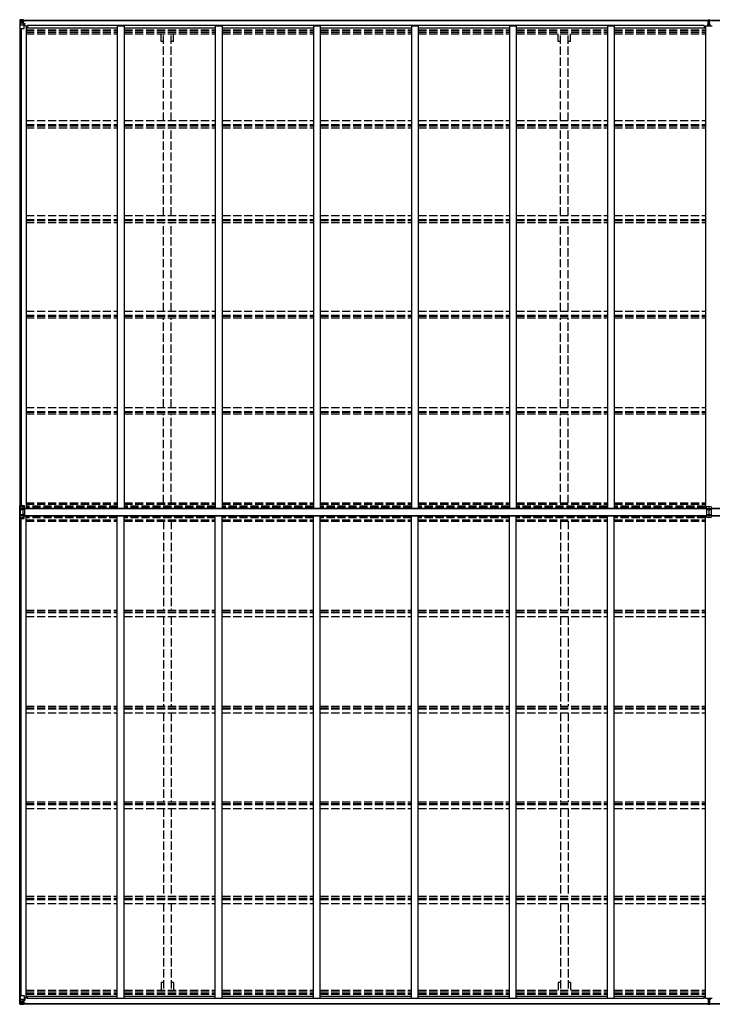
# Model space of a CAD drawing. Units: millimetres. Extents: x 0 to 42050, y 0 to 29700.
# Drawn here: x 16197 to 21256, y 15445 to 22630 of the extents above; entities that cross this region are included whole.
import ezdxf

# ---------------------------------------------------------------- set-up
doc = ezdxf.new("R2010")
doc.units = ezdxf.units.MM
doc.linetypes.add('YHIDDEN_1', pattern=[4, 3, -1])
doc.layers.add('YKK_13', color=4, linetype='Continuous', lineweight=30)
doc.layers.add('YKK_A1', color=4, linetype='Continuous', lineweight=30)

msp = doc.modelspace()

# ---------------------------------------------------------------- linework, layer by layer
at = {"layer": 'YKK_13', "linetype": 'Continuous'}
for p, q in [((16196.9, 22627.3), (16196.9, 22627.2)), ((16196.9, 22627.2), (16196.9, 22566.6)), ((16196.9, 22566.6), (16199.8, 22566.6)), ((16197.9, 22628.3), (16206.9, 22628.8)), ((16197.9, 22628.3), (16197.9, 22628.3)), ((16197.9, 22628.2), (16197.9, 22628.3)), ((16206.8, 22628.7), (16198.9, 22628.2)), ((16199.8, 22627.2), (16199.8, 22627.2)), ((16199.8, 22566.6), (16199.8, 22627.2)), ((16199.8, 22566.6), (16229.9, 22566.6)), ((16200.3, 22593.5), (16204.5, 22605.5)), ((16200.3, 22593.5), (16206.9, 22593.2)), ((16203.8, 22623.8), (16201, 22627.5)), ((16204.6, 22620.3), (16206.9, 22620.3)), ((16204.6, 22606.8), (16204.6, 22620.3)), ((16206.9, 22606.8), (16204.6, 22606.8)), ((16206.9, 22628.8), (16218.9, 22629.6)), ((16218.9, 22629.5), (16206.9, 22628.7)), ((16206.9, 22620.3), (16218.9, 22620.3)), ((16206.9, 22606.8), (16218.9, 22606.8)), ((16206.9, 22606.8), (16206.9, 22606.8)), ((16206.9, 22593.2), (16230.9, 22593.2)), ((16209.5, 22614.1), (16209.5, 22615.1)), ((16209.5, 22615.1), (16210.5, 22615.1)), ((16210.5, 22614.1), (16209.5, 22614.1)), ((16211.5, 22616), (16211.5, 22617)), ((16211.5, 22617), (16212.4, 22617)), ((16211.5, 22612.2), (16211.5, 22613.1)), ((16212.4, 22612.2), (16211.5, 22612.2)), ((16212.4, 22617), (16212.4, 22616)), ((16212.4, 22613.1), (16212.4, 22612.2)), ((16213.4, 22615.1), (16214.3, 22615.1)), ((16214.3, 22614.1), (16213.4, 22614.1)), ((16214.3, 22615.1), (16214.3, 22614.1)), ((16217.9, 22620.3), (16218.9, 22620.3)), ((16225.4, 22630), (16218.9, 22629.6)), ((16218.9, 22603.5), (16218.9, 22629.6)), ((16218.9, 22628.7), (16225.4, 22629.1)), ((16220.4, 22623.9), (16218.9, 22623.9)), ((16220.4, 22620.3), (16218.9, 22620.3)), ((16220.4, 22606.8), (16218.9, 22606.8)), ((16219.8, 22603.2), (16230.1, 22601.6)), ((16219.8, 22602.6), (16219.8, 22603.2)), ((16230.1, 22600.9), (16219.8, 22602.6)), ((16225.4, 22628.6), (16220.4, 22628.6)), ((16220.4, 22628.6), (16220.4, 22603.1)), ((16225.4, 22628.2), (16220.4, 22628.1)), ((16220.9, 22623.5), (16220.4, 22623.5)), ((16224.4, 22618.6), (16220.4, 22618.6)), ((16224.4, 22610.4), (16220.4, 22610.4)), ((16220.5, 22622.2), (16224.4, 22622.2)), ((16228.9, 22624.5), (16220.9, 22624.5)), ((16220.9, 22624.5), (16220.9, 22622.6)), ((16228.9, 22624.5), (16220.9, 22624.5)), ((16220.9, 22623.5), (16228.9, 22623.5)), ((16230.9, 22622.7), (16220.9, 22622.6)), ((16220.9, 22622.4), (16220.9, 22622.6)), ((16220.9, 22622.6), (16220.9, 22622.6)), ((16235.9, 22622.5), (16220.9, 22622.4)), ((16220.9, 22622.4), (16220.9, 22622.4)), ((16224.4, 22602.5), (16224.4, 22622.4)), ((16225.4, 22629.1), (16225.4, 22630)), ((16225.4, 22628.6), (16225.4, 22629.1)), ((16225.4, 22628.6), (16225.4, 22628.2)), ((16225.4, 22628.2), (16225.4, 22627.3)), ((16228.9, 22623.5), (16228.9, 22624.9)), ((16230.1, 22601.6), (16230.1, 22600.9)), ((16230.4, 22627.8), (16230.4, 22627.3)), ((16230.7, 22627.8), (16230.4, 22627.8)), ((16230.4, 22601.5), (16234.4, 22601.5)), ((16230.7, 22627.8), (16232.4, 22627.3)), ((16230.9, 22624.3), (16235.9, 22624.3)), ((16230.9, 22622.7), (16230.9, 22624.3)), ((16230.9, 22622.7), (16230.9, 22622.7)), ((16230.9, 22622.7), (16236.9, 22622.7)), ((16230.9, 22567.6), (16230.9, 22600.7)), ((16234.4, 22599.7), (16230.9, 22599.7)), ((16235.4, 22589.6), (16230.9, 22589.6)), ((16234.4, 22601.5), (16234.4, 22599.7)), ((16235.4, 22601.4), (16234.4, 22601.5)), ((16234.4, 22599.7), (16235.4, 22599.7)), ((16235.4, 22585), (16235.4, 22601.4)), ((16235.9, 22624.9), (16235.9, 22624.3)), ((16235.9, 22624.3), (16236.9, 22624.3)), ((16236.9, 22624.3), (16236.9, 22624.9)), ((16236.9, 22624.3), (16236.9, 22622.7)), ((16236.9, 22622.6), (16236.9, 22622.7)), ((16196.9, 15447.6), (16196.9, 15508.3)), ((16196.9, 15508.3), (16199.8, 15508.3)), ((16199.8, 15508.3), (16229.9, 15508.3)), ((16199.8, 15508.3), (16199.8, 15447.7)), ((16200.3, 15481.4), (16206.9, 15481.6)), ((16200.3, 15481.4), (16204.5, 15469.3)), ((16203.8, 15451.1), (16201, 15447.4)), ((16206.9, 15468.1), (16204.6, 15468)), ((16204.6, 15468), (16204.6, 15454.6)), ((16204.6, 15454.6), (16206.9, 15454.5)), ((16206.9, 15481.6), (16230.9, 15481.6)), ((16206.9, 15468.1), (16218.9, 15468.1)), ((16206.9, 15468.1), (16206.9, 15468.1)), ((16206.9, 15454.5), (16218.9, 15454.5)), ((16210.5, 15460.7), (16209.5, 15460.7)), ((16209.5, 15460.7), (16209.5, 15459.8)), ((16209.5, 15459.8), (16210.5, 15459.8)), ((16212.4, 15462.7), (16211.5, 15462.7)), ((16211.5, 15462.7), (16211.5, 15461.7)), ((16211.5, 15458.8), (16211.5, 15457.9)), ((16211.5, 15457.9), (16212.4, 15457.9)), ((16212.4, 15461.7), (16212.4, 15462.7)), ((16212.4, 15457.9), (16212.4, 15458.8)), ((16214.3, 15460.7), (16213.4, 15460.7)), ((16213.4, 15459.8), (16214.3, 15459.8)), ((16214.3, 15459.8), (16214.3, 15460.7)), ((16217.9, 15454.5), (16218.9, 15454.5)), ((16218.9, 15471.4), (16218.9, 15445.3)), ((16220.4, 15468.1), (16218.9, 15468.1)), ((16220.4, 15454.5), (16218.9, 15454.5)), ((16220.4, 15451), (16218.9, 15451)), ((16230.1, 15473.9), (16219.8, 15472.3)), ((16219.8, 15471.6), (16230.1, 15473.3)), ((16219.8, 15472.3), (16219.8, 15471.6)), ((16220.4, 15446.3), (16220.4, 15471.7)), ((16224.4, 15464.5), (16220.4, 15464.5)), ((16224.4, 15456.3), (16220.4, 15456.3)), ((16220.9, 15451.3), (16220.4, 15451.3)), ((16220.5, 15452.6), (16224.4, 15452.6)), ((16220.9, 15452.4), (16220.9, 15452.3)), ((16235.9, 15452.3), (16220.9, 15452.4)), ((16220.9, 15452.4), (16220.9, 15452.4)), ((16220.9, 15452.3), (16220.9, 15452.3)), ((16230.9, 15452.2), (16220.9, 15452.3)), ((16220.9, 15450.3), (16220.9, 15452.3)), ((16220.9, 15451.3), (16228.9, 15451.3)), ((16228.9, 15450.3), (16220.9, 15450.3)), ((16228.9, 15450.3), (16220.9, 15450.3)), ((16224.4, 15472.4), (16224.4, 15452.4)), ((16228.9, 15451.3), (16228.9, 15449.9)), ((16230.1, 15473.3), (16230.1, 15473.9)), ((16230.4, 15473.4), (16234.4, 15473.4)), ((16230.9, 15507.3), (16230.9, 15474.2)), ((16235.4, 15485.3), (16230.9, 15485.3)), ((16234.4, 15475.1), (16230.9, 15475.1)), ((16230.9, 15452.2), (16230.9, 15452.2)), ((16230.9, 15452.2), (16236.9, 15452.1)), ((16230.9, 15452.2), (16230.9, 15450.6)), ((16230.9, 15450.6), (16235.9, 15450.6)), ((16234.4, 15473.4), (16234.4, 15475.1)), ((16234.4, 15475.1), (16235.4, 15475.1)), ((16235.4, 15473.4), (16234.4, 15473.4)), ((16235.4, 15489.8), (16235.4, 15473.4)), ((16235.9, 15449.9), (16235.9, 15450.6)), ((16235.9, 15450.6), (16236.9, 15450.6)), ((16236.9, 15452.3), (16236.9, 15452.1)), ((16236.9, 15450.6), (16236.9, 15452.1)), ((16236.9, 15450.6), (16236.9, 15449.9)), ((16196.9, 15447.6), (16196.9, 15447.6)), ((16197.9, 15446.6), (16206.9, 15446)), ((16197.9, 15446.6), (16197.9, 15446.6)), ((16197.9, 15446.6), (16197.9, 15446.6)), ((16206.8, 15446.2), (16198.9, 15446.6)), ((16199.8, 15447.6), (16199.8, 15447.7)), ((16218.9, 15445.4), (16206.9, 15446.2)), ((16206.9, 15446), (16218.9, 15445.3)), ((16218.9, 15446.2), (16225.4, 15445.8)), ((16225.4, 15444.9), (16218.9, 15445.3)), ((16225.4, 15446.7), (16220.4, 15446.8)), ((16225.4, 15446.3), (16220.4, 15446.3)), ((16225.4, 15446.7), (16225.4, 15447.5)), ((16225.4, 15446.3), (16225.4, 15446.7)), ((16225.4, 15446.3), (16225.4, 15445.8)), ((16225.4, 15445.8), (16225.4, 15444.9)), ((16230.4, 15447.1), (16230.4, 15447.5)), ((16230.7, 15447.1), (16230.4, 15447.1)), ((16230.7, 15447.1), (16232.4, 15447.5))]:
    msp.add_line(p, q, dxfattribs=at)
at = {"layer": 'YKK_13'}
for p, q in [((21222.4, 22598.8), (21229.4, 22598.9)), ((21222.4, 22598.3), (21222.4, 22598.8)), ((21229.4, 22598.4), (21222.4, 22598.3)), ((21222.4, 22597.5), (21222.4, 22598.3)), ((21222.4, 22597.5), (21229.4, 22597.4)), ((21222.4, 22597), (21222.4, 22597.5)), ((21229.4, 22596.9), (21222.4, 22597)), ((21222.4, 22586.1), (21222.4, 22597)), ((21224.4, 22629.9), (21229.3, 22630.2)), ((21224.4, 22626.9), (21224.4, 22629.9)), ((21229.4, 22627.2), (21224.4, 22626.9)), ((21224.4, 22625.4), (21224.4, 22626.9)), ((21225.4, 22624.4), (21229.4, 22624.4)), ((21225.4, 22622.6), (21225.4, 22624.4)), ((21225.4, 22622.6), (21229.4, 22622.5)), ((21225.4, 22619), (21225.4, 22622.6)), ((21225.4, 22619), (21229.4, 22618.9)), ((21225.4, 22610.7), (21225.4, 22619)), ((21225.4, 22610.7), (21229.4, 22610.7)), ((21225.4, 22598.9), (21225.4, 22610.7)), ((21229.3, 22630.2), (21230.9, 22630.3)), ((21230.9, 22627.3), (21229.4, 22627.2)), ((21229.4, 22624.4), (21229.4, 22627.2)), ((21229.4, 22624.4), (21229.4, 22613.7)), ((21229.4, 22613.7), (21232.4, 22613.7)), ((21229.4, 22606.6), (21229.4, 22613.7)), ((21229.4, 22606.6), (21232.4, 22606.6)), ((21229.4, 22597), (21229.4, 22606.6)), ((21229.4, 22597), (21232.4, 22597)), ((21229.4, 22589.9), (21229.4, 22597)), ((21229.4, 22589.9), (21232.4, 22589.9)), ((21229.4, 22589.9), (21229.4, 22586.1)), ((21230.9, 22630.3), (21237.4, 22629.9)), ((21230.9, 22630.3), (21230.9, 22627.3)), ((21237.4, 22626.9), (21230.9, 22627.3)), ((21232.4, 22624.4), (21236.4, 22624.4)), ((21232.4, 22624.4), (21232.4, 22613.7)), ((21232.4, 22622.5), (21236.4, 22622.5)), ((21232.4, 22618.9), (21236.4, 22618.9)), ((21232.4, 22606.6), (21232.4, 22613.7)), ((21232.4, 22610.7), (21236.4, 22610.7)), ((21232.4, 22597), (21232.4, 22606.6)), ((21232.4, 22598.9), (21239.4, 22598.8)), ((21239.4, 22598.3), (21232.4, 22598.4)), ((21232.4, 22597.4), (21239.4, 22597.5)), ((21232.4, 22589.9), (21232.4, 22597)), ((21239.4, 22597), (21232.4, 22596.9)), ((21232.4, 22589.9), (21232.4, 22586.1)), ((21236.4, 22622.5), (21236.4, 22624.4)), ((21236.4, 22618.9), (21236.4, 22622.5)), ((21236.4, 22610.7), (21236.4, 22618.9)), ((21236.4, 22598.9), (21236.4, 22610.7)), ((21237.4, 22629.9), (21237.4, 22626.9)), ((21237.4, 22625.4), (21237.4, 22626.9)), ((21239.4, 22598.8), (21239.4, 22598.3)), ((21239.4, 22597.5), (21239.4, 22598.3)), ((21239.4, 22597.5), (21239.4, 22597)), ((21239.4, 22586.1), (21239.4, 22597)), ((16196.9, 18990.7), (16196.9, 19084.1)), ((16202.4, 19064.1), (16197.5, 19077.7)), ((16197.5, 18997.1), (16197.5, 19077.7)), ((16198.7, 19076.8), (16203.1, 19064.5)), ((16207.8, 19084.4), (16199.8, 19084.4)), ((16199.8, 19076.5), (16199.8, 19084.4)), ((16207.8, 19076.8), (16199.8, 19076.5)), ((16202.5, 19011.6), (16202.5, 19063.3)), ((16203.1, 19064.5), (16218.9, 19065)), ((16203.1, 19064.5), (16203.3, 19063.7)), ((16203.3, 19063.7), (16203.3, 19063.3)), ((16203.3, 19063.3), (16218.9, 19063.4)), ((16203.3, 19063.3), (16203.3, 19055)), ((16203.3, 19055), (16218.9, 19055.1)), ((16207.8, 19084.4), (16230.9, 19084.5)), ((16207.8, 19076.8), (16207.8, 19084.4)), ((16207.8, 19076.8), (16230.9, 19077.2)), ((16230.9, 19071.4), (16218.9, 19069.2)), ((16234.4, 19068.7), (16218.9, 19069.2)), ((16218.9, 19069.2), (16218.9, 19005.7)), ((16234.4, 19064.5), (16218.9, 19065)), ((16234.4, 19063.3), (16218.9, 19063.4)), ((16234.4, 19055), (16218.9, 19055.1)), ((16225.7, 19069), (16230.9, 19069.8)), ((16230.9, 19084.5), (16230.9, 19069.8)), ((16234.4, 19006.1), (16234.4, 19068.7)), ((21230.9, 19078.5), (21214.4, 19076.1)), ((21230.9, 19078.2), (21214.4, 19075.8)), ((21214.4, 19076.1), (21214.4, 18998.8)), ((21214.4, 19064), (21230.9, 19064.5)), ((21214.4, 19063.2), (21230.9, 19063.3)), ((21214.4, 19054.9), (21230.9, 19055)), ((21247.4, 19076.1), (21230.9, 19078.5)), ((21230.9, 19078.5), (21230.9, 19078.2)), ((21230.9, 19078.2), (21230.9, 19064.5)), ((21247.4, 19075.8), (21230.9, 19078.2)), ((21230.9, 19064.5), (21230.9, 19063.3)), ((21230.9, 19064.5), (21247.4, 19064)), ((21230.9, 19063.3), (21230.9, 19055)), ((21230.9, 19063.3), (21247.4, 19063.2)), ((21230.9, 19055), (21230.9, 19019.8)), ((21230.9, 19055), (21247.4, 19054.9)), ((21247.4, 19076.1), (21247.4, 18998.8)), ((16197.5, 18997.1), (16202.4, 19010.7)), ((16207.8, 18998.1), (16199.8, 18998.4)), ((16199.8, 18990.5), (16199.8, 18998.4)), ((16207.8, 18990.4), (16199.8, 18990.5)), ((16203.3, 19019.8), (16218.9, 19019.7)), ((16203.3, 19011.5), (16218.9, 19011.5)), ((16207.8, 18998.1), (16230.9, 18997.6)), ((16207.8, 18998.1), (16207.8, 18990.4)), ((16207.8, 18990.4), (16230.9, 18990.3)), ((16234.4, 19019.8), (16218.9, 19019.7)), ((16234.4, 19011.5), (16218.9, 19011.5)), ((16234.4, 19006.1), (16218.9, 19005.7)), ((16218.9, 19005.7), (16230.9, 19003.5)), ((16225.7, 19005.9), (16230.9, 19005.1)), ((16230.9, 18990.3), (16230.9, 19005.1)), ((21214.4, 19019.9), (21230.9, 19019.8)), ((21214.4, 19011.6), (21230.9, 19011.5)), ((21214.4, 19010.8), (21230.9, 19010.3)), ((21214.4, 18999), (21230.9, 18996.6)), ((21214.4, 18998.8), (21230.9, 18996.4)), ((21230.9, 19019.8), (21247.4, 19019.9)), ((21230.9, 19019.8), (21230.9, 19011.5)), ((21230.9, 19011.5), (21247.4, 19011.6)), ((21230.9, 19011.5), (21230.9, 19010.3)), ((21230.9, 19010.3), (21247.4, 19010.8)), ((21230.9, 19010.3), (21230.9, 18996.6)), ((21230.9, 18996.6), (21247.4, 18999)), ((21230.9, 18996.4), (21247.4, 18998.8)), ((21230.9, 18996.4), (21230.9, 18996.6)), ((21222.4, 15488.8), (21222.4, 15477.9)), ((21229.4, 15477.9), (21222.4, 15477.9)), ((21222.4, 15477.9), (21222.4, 15477.4)), ((21222.4, 15477.4), (21229.4, 15477.4)), ((21222.4, 15477.4), (21222.4, 15476.5)), ((21229.4, 15476.4), (21222.4, 15476.5)), ((21222.4, 15476.5), (21222.4, 15476)), ((21222.4, 15476), (21229.4, 15475.9)), ((21224.4, 15449.4), (21224.4, 15447.9)), ((21225.4, 15476), (21225.4, 15464.1)), ((21225.4, 15464.1), (21229.4, 15464.1)), ((21225.4, 15464.1), (21225.4, 15455.9)), ((21225.4, 15455.9), (21225.4, 15452.3)), ((21225.4, 15455.9), (21229.4, 15455.9)), ((21225.4, 15452.3), (21229.4, 15452.3)), ((21225.4, 15452.3), (21225.4, 15450.4)), ((21225.4, 15450.4), (21229.4, 15450.4)), ((21229.4, 15484.9), (21229.4, 15488.8)), ((21229.4, 15484.9), (21232.4, 15484.9)), ((21229.4, 15484.9), (21229.4, 15477.9)), ((21229.4, 15477.9), (21232.4, 15477.9)), ((21229.4, 15477.9), (21229.4, 15468.2)), ((21229.4, 15468.2), (21232.4, 15468.2)), ((21229.4, 15468.2), (21229.4, 15461.2)), ((21229.4, 15461.2), (21232.4, 15461.2)), ((21229.4, 15450.4), (21229.4, 15461.2)), ((21229.4, 15450.4), (21229.4, 15447.6)), ((21232.4, 15484.9), (21232.4, 15488.8)), ((21232.4, 15484.9), (21232.4, 15477.9)), ((21232.4, 15477.9), (21232.4, 15468.2)), ((21239.4, 15477.9), (21232.4, 15477.9)), ((21232.4, 15477.4), (21239.4, 15477.4)), ((21239.4, 15476.5), (21232.4, 15476.4)), ((21232.4, 15475.9), (21239.4, 15476)), ((21232.4, 15468.2), (21232.4, 15461.2)), ((21232.4, 15464.1), (21236.4, 15464.1)), ((21232.4, 15450.4), (21232.4, 15461.2)), ((21232.4, 15455.9), (21236.4, 15455.9)), ((21232.4, 15452.3), (21236.4, 15452.3)), ((21232.4, 15450.4), (21236.4, 15450.4)), ((21236.4, 15476), (21236.4, 15464.1)), ((21236.4, 15464.1), (21236.4, 15455.9)), ((21236.4, 15455.9), (21236.4, 15452.3)), ((21236.4, 15452.3), (21236.4, 15450.4)), ((21237.4, 15449.4), (21237.4, 15447.9)), ((21239.4, 15488.8), (21239.4, 15477.9)), ((21239.4, 15477.4), (21239.4, 15477.9)), ((21239.4, 15477.4), (21239.4, 15476.5)), ((21239.4, 15476), (21239.4, 15476.5)), ((21229.4, 15447.6), (21224.4, 15447.9)), ((21224.4, 15447.9), (21224.4, 15444.9)), ((21224.4, 15444.9), (21229.3, 15444.6)), ((21229.3, 15444.6), (21230.9, 15444.5)), ((21230.9, 15447.5), (21229.4, 15447.6)), ((21237.4, 15447.9), (21230.9, 15447.5)), ((21230.9, 15444.5), (21230.9, 15447.5)), ((21230.9, 15444.5), (21237.4, 15444.9)), ((21237.4, 15444.9), (21237.4, 15447.9))]:
    msp.add_line(p, q, dxfattribs=at)
at = {"layer": 'YKK_13', "linetype": 'Continuous'}
for centre in [(16211.9, 22614.6), (16211.9, 15460.3)]:
    msp.add_circle(centre, 5.3, dxfattribs=at)
for centre, radius, start, end in [((16197.9, 22627.3), 0.999, 93.4424, 179.95083), ((16197.9, 22627.3), 1, 93.50017, 180.00079), ((16197.9, 22627.2), 0.999, 93.4424, 179.95083), ((16199.1, 22640.9), 12.7, 269.24466, 275.10311), ((16201.1, 22627.3), 1.28, 131.17831, 182.45895), ((16210.5, 22616), 0.96, 270, 0), ((16210.5, 22613.1), 0.96, 0, 90), ((16213.4, 22616), 0.96, 180, 270), ((16213.4, 22613.1), 0.96, 90, 180), ((16219.9, 22604.2), 0.937, 182.32209, 263.26766), ((16219.9, 22603.5), 0.937, 182.32209, 263.26766), ((16220.9, 22625), 0.5, 180.00109, 270.00109), ((16220.9, 22625), 0.5, 179.99802, 269.99691), ((16220.9, 22622.1), 0.5, 90.52895, 180.04464), ((16221, 22621.9), 0.513, 91.88028, 181.04707), ((16229.9, 22567.6), 1, 270, 0), ((16230, 22600.6), 0.937, 2.32209, 83.26766), ((16230, 22600), 0.937, 2.32209, 83.26766), ((16236.1, 22630.2), 7.69, 268.96999, 276.43426), ((16210.5, 15461.7), 0.96, 270, 0), ((16210.5, 15458.8), 0.96, 0, 90), ((16213.4, 15461.7), 0.96, 180, 270), ((16213.4, 15458.8), 0.96, 90, 180), ((16219.9, 15471.3), 0.937, 96.73234, 177.67791), ((16219.9, 15470.7), 0.937, 96.73234, 177.67791), ((16221, 15452.9), 0.513, 178.95293, 268.11972), ((16220.9, 15452.8), 0.5, 179.95536, 269.47105), ((16220.9, 15449.8), 0.5, 89.99891, 179.99891), ((16220.9, 15449.8), 0.5, 90.00309, 180.00198), ((16229.9, 15507.3), 1, 0, 90), ((16230, 15474.8), 0.937, 276.73234, 357.67791), ((16230, 15474.2), 0.937, 276.73234, 357.67791), ((16236.1, 15444.6), 7.69, 83.56574, 91.03001), ((16197.9, 15447.6), 0.999, 180.04917, 266.5576), ((16197.9, 15447.6), 1, 179.99921, 266.49983), ((16197.9, 15447.6), 0.999, 180.04917, 266.5576), ((16199.1, 15433.9), 12.7, 84.89689, 90.75534), ((16201.1, 15447.6), 1.28, 177.54105, 228.82169)]:
    msp.add_arc(centre, radius, start, end, dxfattribs=at)
at = {"layer": 'YKK_13'}
for centre, radius, start, end in [((21225.4, 22625.4), 1, 180, 270), ((21236.4, 22625.4), 1, 270, 0), ((16199.1, 19076.2), 8.23, 85.26079, 105.2342), ((16038.6, 18856.4), 272.5, 53.99824, 54.32041), ((16203.6, 19063), 1.64, 105.10504, 136.17732), ((16203.2, 19056.2), 7.11, 89.73603, 95.8527), ((16203.2, 19047.9), 7.11, 89.73603, 95.8527), ((15925.1, 19055.1), 278.2, 356.36543, 359.99449), ((16199.1, 18998.7), 8.23, 254.7658, 274.73921), ((16208.9, 18982.6), 18.5, 123.4686, 128.21274), ((16203.2, 19026.9), 7.11, 264.1473, 270.26397), ((16203.2, 19018.7), 7.11, 264.1473, 270.26397), ((15924.8, 19019.8), 278.5, 0.00732, 3.63276), ((21225.4, 15449.4), 1, 90, 180), ((21236.4, 15449.4), 1, 0, 90)]:
    msp.add_arc(centre, radius, start, end, dxfattribs=at)
at = {"layer": 'YKK_13', "linetype": 'Continuous', "extrusion": (0, 0, -1)}
for centre, major_axis, ratio, start_param, end_param in [((16398.9, 22640.6), (201, 12.4), 0.060933, 3.14534, 3.145839), ((16199.9, 22628.4), (2, 0.12), 0.060933, 2.071256, 3.14534), ((16201, 22595.8), (0.85, 2.32), 0.403757, 3.00878, 3.974439), ((16200.1, 22625.3), (-0.02, 3), 0.466854, 0.125683, 0.759696), ((16201.7, 22620.2), (0.03, 5), 0.573921, 0.767272, 1.551125), ((16203.2, 22606.8), (0, 3), 0.468246, 1.577288, 2.012794), ((16125.2, 22620.3), (81.7, 0), 0.061163, 6.282413, 6.283185)]:
    msp.add_ellipse(centre, major_axis=major_axis, ratio=ratio, start_param=start_param, end_param=end_param, dxfattribs=at)
at = {"layer": 'YKK_13'}
for centre, major_axis, ratio, start_param, end_param in [((21229.5, 22627.2), (0.18, -2.99), 0.008711, 3.141593, 4.711324), ((21057.6, 22616.7), (171.9, 10.5), 0.017422, 6.282119, 6.283185), ((16199.9, 19082.6), (0.28, 6.16), 0.484854, 2.816314, 3.181135), ((16067.5, 19038.2), (22.7, 192), 0.693153, 4.790329, 4.88167), ((16201.2, 19063.1), (0.23, 1.94), 0.693153, 4.88167, 5.336468), ((16199.9, 18992.2), (-0.28, 6.16), 0.484854, 6.243643, 6.608464), ((16067.5, 19036.7), (-22.7, 192), 0.693153, 4.543108, 4.634449), ((16201.2, 19011.8), (-0.23, 1.94), 0.693153, 4.08831, 4.543108)]:
    msp.add_ellipse(centre, major_axis=major_axis, ratio=ratio, start_param=start_param, end_param=end_param, dxfattribs=at)
at = {"layer": 'YKK_13', "linetype": 'Continuous'}
for centre, major_axis, ratio, start_param, end_param in [((16201, 15479), (0.85, -2.32), 0.403757, 3.00878, 3.974439), ((16201.7, 15454.6), (0.03, -5), 0.573921, 0.767272, 1.551125), ((16203.2, 15468), (0, -3), 0.468246, 1.577288, 2.012794), ((16125.2, 15454.5), (81.7, 0), 0.061163, 6.282413, 6.283185), ((16199.9, 15446.5), (2, -0.12), 0.060933, 2.071256, 3.14534), ((16398.9, 15434.2), (201, -12.4), 0.060933, 3.14534, 3.145839), ((16200.1, 15449.6), (-0.02, -3), 0.466854, 0.125683, 0.759696)]:
    msp.add_ellipse(centre, major_axis=major_axis, ratio=ratio, start_param=start_param, end_param=end_param, dxfattribs=at)
at = {"layer": 'YKK_13', "extrusion": (0, 0, -1)}
for centre, major_axis, ratio, start_param, end_param in [((21229.5, 15447.6), (0.18, 2.99), 0.008711, 3.141593, 4.711324), ((21057.6, 15458.2), (171.9, -10.5), 0.017422, 6.282119, 6.283185)]:
    msp.add_ellipse(centre, major_axis=major_axis, ratio=ratio, start_param=start_param, end_param=end_param, dxfattribs=at)
at = {"layer": 'YKK_A1'}
for p, q in [((16198.9, 22566.6), (16198.9, 19084.4)), ((16208.8, 22566.6), (16208.8, 19084.4)), ((16220.4, 22627.3), (21224.4, 22627.3)), ((16220.4, 22625.3), (21224.4, 22625.3)), ((16243.9, 22585), (16230.9, 22585)), ((16243.9, 22585), (16243.9, 19065.8)), ((16243.9, 22572), (16909.9, 22572)), ((21196.9, 22587.1), (16252.9, 22587.1)), ((16252.9, 22587.1), (16252.9, 22572)), ((16909.9, 22586.1), (16909.9, 19065.8)), ((16909.9, 22586.1), (16959.9, 22586.1)), ((16959.9, 22586.1), (16959.9, 19065.8)), ((16959.9, 22572), (17625.9, 22572)), ((17625.9, 22586.1), (17625.9, 19065.8)), ((17625.9, 22586.1), (17675.9, 22586.1)), ((17675.9, 22586.1), (17675.9, 19065.8)), ((17675.9, 22572), (18341.9, 22572)), ((18341.9, 22586.1), (18341.9, 19065.8)), ((18341.9, 22586.1), (18391.9, 22586.1)), ((18341.9, 22586.1), (18391.9, 22586.1)), ((18391.9, 22586.1), (18391.9, 19065.8)), ((18391.9, 22572), (19057.9, 22572)), ((19057.9, 22586.1), (19057.9, 19065.8)), ((19057.9, 22586.1), (19107.9, 22586.1)), ((19107.9, 22586.1), (19107.9, 19065.8)), ((19107.9, 22572), (19773.9, 22572)), ((19773.9, 22586.1), (19773.9, 19065.8)), ((19773.9, 22586.1), (19823.9, 22586.1)), ((19823.9, 22586.1), (19823.9, 19065.8)), ((19823.9, 22572), (20489.9, 22572)), ((20489.9, 22586.1), (20489.9, 19065.8)), ((20489.9, 22586.1), (20539.9, 22586.1)), ((20539.9, 22586.1), (20539.9, 19065.8)), ((20539.9, 22572), (21205.9, 22572)), ((21196.9, 22587.1), (21196.9, 22572)), ((21205.9, 22586.1), (21205.9, 19065.8)), ((21205.9, 22586.1), (21255.9, 22586.1)), ((21237.4, 22627.3), (26241.4, 22627.3)), ((21237.4, 22625.3), (26241.4, 22625.3)), ((16234.4, 19065.8), (21214.4, 19065.8)), ((16234.4, 19064), (21214.4, 19064)), ((21247.4, 19065.8), (26242.9, 19065.8)), ((21247.4, 19064), (26242.9, 19064)), ((16198.9, 15508.3), (16198.9, 18990.5)), ((16208.8, 15508.3), (16208.8, 18990.4)), ((16234.4, 19010.8), (21214.4, 19010.8)), ((16234.4, 19009.1), (21214.4, 19009.1)), ((16243.9, 15489.8), (16243.9, 19009.1)), ((16909.9, 15488.8), (16909.9, 19009.1)), ((16959.9, 15488.8), (16959.9, 19009.1)), ((17625.9, 15488.8), (17625.9, 19009.1)), ((17675.9, 15488.8), (17675.9, 19009.1)), ((18341.9, 15488.8), (18341.9, 19009.1)), ((18391.9, 15488.8), (18391.9, 19009.1)), ((19057.9, 15488.8), (19057.9, 19009.1)), ((19107.9, 15488.8), (19107.9, 19009.1)), ((19773.9, 15488.8), (19773.9, 19009.1)), ((19823.9, 15488.8), (19823.9, 19009.1)), ((20489.9, 15488.8), (20489.9, 19009.1)), ((20539.9, 15488.8), (20539.9, 19009.1)), ((21205.9, 15488.8), (21205.9, 19009.1)), ((21247.4, 19010.8), (26242.9, 19010.8)), ((21247.4, 19009.1), (26242.9, 19009.1)), ((16220.4, 15449.6), (21224.4, 15449.6)), ((16243.9, 15489.8), (16230.9, 15489.8)), ((16243.9, 15502.8), (16909.9, 15502.8)), ((16252.9, 15487.8), (16252.9, 15502.8)), ((21196.9, 15487.8), (16252.9, 15487.8)), ((16909.9, 15488.8), (16959.9, 15488.8)), ((16959.9, 15502.8), (17625.9, 15502.8)), ((17625.9, 15488.8), (17675.9, 15488.8)), ((17675.9, 15502.8), (18341.9, 15502.8)), ((18341.9, 15488.8), (18391.9, 15488.8)), ((18341.9, 15488.8), (18391.9, 15488.8)), ((18391.9, 15502.8), (19057.9, 15502.8)), ((19057.9, 15488.8), (19107.9, 15488.8)), ((19107.9, 15502.8), (19773.9, 15502.8)), ((19773.9, 15488.8), (19823.9, 15488.8)), ((19823.9, 15502.8), (20489.9, 15502.8)), ((20489.9, 15488.8), (20539.9, 15488.8)), ((20539.9, 15502.8), (21205.9, 15502.8)), ((21196.9, 15487.8), (21196.9, 15502.8)), ((21205.9, 15488.8), (21255.9, 15488.8)), ((21237.4, 15449.6), (26241.4, 15449.6)), ((16220.4, 15447.5), (21224.4, 15447.5)), ((21237.4, 15447.5), (26241.4, 15447.5))]:
    msp.add_line(p, q, dxfattribs=at)
at = {"layer": 'YKK_A1', "linetype": 'YHIDDEN_1', "ltscale": 20}
for p, q in [((16243.9, 22555.6), (16909.9, 22555.6)), ((16243.9, 22551.8), (16909.9, 22551.8)), ((16243.9, 22540.4), (16909.9, 22540.4)), ((16243.9, 22527.6), (16909.9, 22527.6)), ((16959.9, 22555.6), (17625.9, 22555.6)), ((16959.9, 22551.8), (17625.9, 22551.8)), ((16959.9, 22540.4), (17625.9, 22540.4)), ((16959.9, 22527.6), (17625.9, 22527.6)), ((17229.7, 22471.8), (17229.7, 22527.6)), ((17247.4, 21894), (17247.4, 22527.6)), ((17302.4, 21894), (17302.4, 22527.6)), ((17320.1, 22471.8), (17320.1, 22527.6)), ((17675.9, 22555.6), (18341.9, 22555.6)), ((17675.9, 22551.8), (18341.9, 22551.8)), ((17675.9, 22540.4), (18341.9, 22540.4)), ((17675.9, 22527.6), (18341.9, 22527.6)), ((18391.9, 22555.6), (19057.9, 22555.6)), ((18391.9, 22551.8), (19057.9, 22551.8)), ((18391.9, 22540.4), (19057.9, 22540.4)), ((18391.9, 22527.6), (19057.9, 22527.6)), ((19107.9, 22555.6), (19773.9, 22555.6)), ((19107.9, 22551.8), (19773.9, 22551.8)), ((19107.9, 22540.4), (19773.9, 22540.4)), ((19107.9, 22527.6), (19773.9, 22527.6)), ((19823.9, 22555.6), (20489.9, 22555.6)), ((19823.9, 22551.8), (20489.9, 22551.8)), ((19823.9, 22540.4), (20489.9, 22540.4)), ((19823.9, 22527.6), (20489.9, 22527.6)), ((20129.7, 22471.8), (20129.7, 22527.6)), ((20147.4, 21894), (20147.4, 22527.6)), ((20202.4, 21894), (20202.4, 22527.6)), ((20220.1, 22471.8), (20220.1, 22527.6)), ((20539.9, 22555.6), (21205.9, 22555.6)), ((20539.9, 22551.8), (21205.9, 22551.8)), ((20539.9, 22540.4), (21205.9, 22540.4)), ((20539.9, 22527.6), (21205.9, 22527.6)), ((17247.4, 22471.8), (17229.7, 22471.8)), ((17320.1, 22471.8), (17302.4, 22471.8)), ((20147.4, 22471.8), (20129.7, 22471.8)), ((20220.1, 22471.8), (20202.4, 22471.8)), ((16243.9, 21894), (16909.9, 21894)), ((16243.9, 21865), (16909.9, 21865)), ((16243.9, 21854.9), (16909.9, 21854.9)), ((16959.9, 21894), (17625.9, 21894)), ((16959.9, 21865), (17625.9, 21865)), ((16959.9, 21854.9), (17625.9, 21854.9)), ((17675.9, 21894), (18341.9, 21894)), ((17675.9, 21865), (18341.9, 21865)), ((17675.9, 21854.9), (18341.9, 21854.9)), ((18391.9, 21894), (19057.9, 21894)), ((18391.9, 21865), (19057.9, 21865)), ((18391.9, 21854.9), (19057.9, 21854.9)), ((19107.9, 21894), (19773.9, 21894)), ((19107.9, 21865), (19773.9, 21865)), ((19107.9, 21854.9), (19773.9, 21854.9)), ((19823.9, 21894), (20489.9, 21894)), ((19823.9, 21865), (20489.9, 21865)), ((19823.9, 21854.9), (20489.9, 21854.9)), ((20539.9, 21894), (21205.9, 21894)), ((20539.9, 21865), (21205.9, 21865)), ((20539.9, 21854.9), (21205.9, 21854.9)), ((16243.9, 21842), (16909.9, 21842)), ((16959.9, 21842), (17625.9, 21842)), ((17247.4, 21201.7), (17247.4, 21842)), ((17302.4, 21201.7), (17302.4, 21842)), ((17675.9, 21842), (18341.9, 21842)), ((18391.9, 21842), (19057.9, 21842)), ((19107.9, 21842), (19773.9, 21842)), ((19823.9, 21842), (20489.9, 21842)), ((20147.4, 21201.7), (20147.4, 21842)), ((20202.4, 21201.7), (20202.4, 21842)), ((20539.9, 21842), (21205.9, 21842)), ((16243.9, 21201.7), (16909.9, 21201.7)), ((16959.9, 21201.7), (17625.9, 21201.7)), ((17675.9, 21201.7), (18341.9, 21201.7)), ((18391.9, 21201.7), (19057.9, 21201.7)), ((19107.9, 21201.7), (19773.9, 21201.7)), ((19823.9, 21201.7), (20489.9, 21201.7)), ((20539.9, 21201.7), (21205.9, 21201.7)), ((16243.9, 21172.4), (16909.9, 21172.4)), ((16243.9, 21164.4), (16909.9, 21164.4)), ((16243.9, 21151.4), (16909.9, 21151.4)), ((16959.9, 21172.4), (17625.9, 21172.4)), ((16959.9, 21164.4), (17625.9, 21164.4)), ((16959.9, 21151.4), (17625.9, 21151.4)), ((17247.4, 20503.1), (17247.4, 21151.4)), ((17302.4, 20503.1), (17302.4, 21151.4)), ((17675.9, 21172.4), (18341.9, 21172.4)), ((17675.9, 21164.4), (18341.9, 21164.4)), ((17675.9, 21151.4), (18341.9, 21151.4)), ((18391.9, 21172.4), (19057.9, 21172.4)), ((18391.9, 21164.4), (19057.9, 21164.4)), ((18391.9, 21151.4), (19057.9, 21151.4)), ((19107.9, 21172.4), (19773.9, 21172.4)), ((19107.9, 21164.4), (19773.9, 21164.4)), ((19107.9, 21151.4), (19773.9, 21151.4)), ((19823.9, 21172.4), (20489.9, 21172.4)), ((19823.9, 21164.4), (20489.9, 21164.4)), ((19823.9, 21151.4), (20489.9, 21151.4)), ((20147.4, 20503.1), (20147.4, 21151.4)), ((20202.4, 20503.1), (20202.4, 21151.4)), ((20539.9, 21172.4), (21205.9, 21172.4)), ((20539.9, 21164.4), (21205.9, 21164.4)), ((20539.9, 21151.4), (21205.9, 21151.4)), ((16243.9, 20503.1), (16909.9, 20503.1)), ((16959.9, 20503.1), (17625.9, 20503.1)), ((17675.9, 20503.1), (18341.9, 20503.1)), ((18391.9, 20503.1), (19057.9, 20503.1)), ((19107.9, 20503.1), (19773.9, 20503.1)), ((19823.9, 20503.1), (20489.9, 20503.1)), ((20539.9, 20503.1), (21205.9, 20503.1)), ((16243.9, 20473.5), (16909.9, 20473.5)), ((16243.9, 20467.5), (16909.9, 20467.5)), ((16243.9, 20454.6), (16909.9, 20454.6)), ((16959.9, 20473.5), (17625.9, 20473.5)), ((16959.9, 20467.5), (17625.9, 20467.5)), ((16959.9, 20454.6), (17625.9, 20454.6)), ((17247.4, 19799.8), (17247.4, 20454.6)), ((17302.4, 19799.8), (17302.4, 20454.6)), ((17675.9, 20473.5), (18341.9, 20473.5)), ((17675.9, 20467.5), (18341.9, 20467.5)), ((17675.9, 20454.6), (18341.9, 20454.6)), ((18391.9, 20473.5), (19057.9, 20473.5)), ((18391.9, 20467.5), (19057.9, 20467.5)), ((18391.9, 20454.6), (19057.9, 20454.6)), ((19107.9, 20473.5), (19773.9, 20473.5)), ((19107.9, 20467.5), (19773.9, 20467.5)), ((19107.9, 20454.6), (19773.9, 20454.6)), ((19823.9, 20473.5), (20489.9, 20473.5)), ((19823.9, 20467.5), (20489.9, 20467.5)), ((19823.9, 20454.6), (20489.9, 20454.6)), ((20147.4, 19799.8), (20147.4, 20454.6)), ((20202.4, 19799.8), (20202.4, 20454.6)), ((20539.9, 20473.5), (21205.9, 20473.5)), ((20539.9, 20467.5), (21205.9, 20467.5)), ((20539.9, 20454.6), (21205.9, 20454.6)), ((16243.9, 19799.8), (16909.9, 19799.8)), ((16243.9, 19770), (16909.9, 19770)), ((16243.9, 19766.1), (16909.9, 19766.1)), ((16959.9, 19799.8), (17625.9, 19799.8)), ((16959.9, 19770), (17625.9, 19770)), ((16959.9, 19766.1), (17625.9, 19766.1)), ((17675.9, 19799.8), (18341.9, 19799.8)), ((17675.9, 19770), (18341.9, 19770)), ((17675.9, 19766.1), (18341.9, 19766.1)), ((18391.9, 19799.8), (19057.9, 19799.8)), ((18391.9, 19770), (19057.9, 19770)), ((18391.9, 19766.1), (19057.9, 19766.1)), ((19107.9, 19799.8), (19773.9, 19799.8)), ((19107.9, 19770), (19773.9, 19770)), ((19107.9, 19766.1), (19773.9, 19766.1)), ((19823.9, 19799.8), (20489.9, 19799.8)), ((19823.9, 19770), (20489.9, 19770)), ((19823.9, 19766.1), (20489.9, 19766.1)), ((20539.9, 19799.8), (21205.9, 19799.8)), ((20539.9, 19770), (21205.9, 19770)), ((20539.9, 19766.1), (21205.9, 19766.1)), ((16243.9, 19753.1), (16909.9, 19753.1)), ((16959.9, 19753.1), (17625.9, 19753.1)), ((17247.4, 19103.6), (17247.4, 19753.1)), ((17302.4, 19103.6), (17302.4, 19753.1)), ((17675.9, 19753.1), (18341.9, 19753.1)), ((18391.9, 19753.1), (19057.9, 19753.1)), ((19107.9, 19753.1), (19773.9, 19753.1)), ((19823.9, 19753.1), (20489.9, 19753.1)), ((20147.4, 19103.6), (20147.4, 19753.1)), ((20202.4, 19103.6), (20202.4, 19753.1)), ((20539.9, 19753.1), (21205.9, 19753.1)), ((16243.9, 19103.6), (16909.9, 19103.6)), ((16243.9, 19094.5), (16909.9, 19094.5)), ((16909.9, 19079.9), (16243.9, 19079.9)), ((16909.9, 19077.7), (16243.9, 19077.7)), ((16909.9, 19075.2), (16243.9, 19075.2)), ((16909.9, 19072.9), (16243.9, 19072.9)), ((16959.9, 19103.6), (17625.9, 19103.6)), ((16959.9, 19094.5), (17625.9, 19094.5)), ((17625.9, 19079.9), (16959.9, 19079.9)), ((17625.9, 19077.7), (16959.9, 19077.7)), ((17625.9, 19075.2), (16959.9, 19075.2)), ((17625.9, 19072.9), (16959.9, 19072.9)), ((17675.9, 19103.6), (18341.9, 19103.6)), ((17675.9, 19094.5), (18341.9, 19094.5)), ((18341.9, 19079.9), (17675.9, 19079.9)), ((18341.9, 19077.7), (17675.9, 19077.7)), ((18341.9, 19075.2), (17675.9, 19075.2)), ((18341.9, 19072.9), (17675.9, 19072.9)), ((18391.9, 19103.6), (19057.9, 19103.6)), ((18391.9, 19094.5), (19057.9, 19094.5)), ((19057.9, 19079.9), (18391.9, 19079.9)), ((19057.9, 19077.7), (18391.9, 19077.7)), ((19057.9, 19075.2), (18391.9, 19075.2)), ((19057.9, 19072.9), (18391.9, 19072.9)), ((19107.9, 19103.6), (19773.9, 19103.6)), ((19107.9, 19094.5), (19773.9, 19094.5)), ((19773.9, 19079.9), (19107.9, 19079.9)), ((19773.9, 19077.7), (19107.9, 19077.7)), ((19773.9, 19075.2), (19107.9, 19075.2)), ((19773.9, 19072.9), (19107.9, 19072.9)), ((19823.9, 19103.6), (20489.9, 19103.6)), ((19823.9, 19094.5), (20489.9, 19094.5)), ((20489.9, 19079.9), (19823.9, 19079.9)), ((20489.9, 19077.7), (19823.9, 19077.7)), ((20489.9, 19075.2), (19823.9, 19075.2)), ((20489.9, 19072.9), (19823.9, 19072.9)), ((20539.9, 19103.6), (21205.9, 19103.6)), ((20539.9, 19094.5), (21205.9, 19094.5)), ((21205.9, 19079.9), (20539.9, 19079.9)), ((21205.9, 19077.7), (20539.9, 19077.7)), ((21205.9, 19075.2), (20539.9, 19075.2)), ((21205.9, 19072.9), (20539.9, 19072.9)), ((16909.9, 19002), (16243.9, 19002)), ((16909.9, 18999.7), (16243.9, 18999.7)), ((16909.9, 18997.2), (16243.9, 18997.2)), ((16909.9, 18995), (16243.9, 18995)), ((16243.9, 18980.3), (16909.9, 18980.3)), ((16243.9, 18971.2), (16909.9, 18971.2)), ((17625.9, 19002), (16959.9, 19002)), ((17625.9, 18999.7), (16959.9, 18999.7)), ((17625.9, 18997.2), (16959.9, 18997.2)), ((17625.9, 18995), (16959.9, 18995)), ((16959.9, 18980.3), (17625.9, 18980.3)), ((16959.9, 18971.2), (17625.9, 18971.2)), ((17247.4, 18971.2), (17247.4, 18321.8)), ((17302.4, 18971.2), (17302.4, 18321.8)), ((18341.9, 19002), (17675.9, 19002)), ((18341.9, 18999.7), (17675.9, 18999.7)), ((18341.9, 18997.2), (17675.9, 18997.2)), ((18341.9, 18995), (17675.9, 18995)), ((17675.9, 18980.3), (18341.9, 18980.3)), ((17675.9, 18971.2), (18341.9, 18971.2)), ((19057.9, 19002), (18391.9, 19002)), ((19057.9, 18999.7), (18391.9, 18999.7)), ((19057.9, 18997.2), (18391.9, 18997.2)), ((19057.9, 18995), (18391.9, 18995)), ((18391.9, 18980.3), (19057.9, 18980.3)), ((18391.9, 18971.2), (19057.9, 18971.2)), ((19773.9, 19002), (19107.9, 19002)), ((19773.9, 18999.7), (19107.9, 18999.7)), ((19773.9, 18997.2), (19107.9, 18997.2)), ((19773.9, 18995), (19107.9, 18995)), ((19107.9, 18980.3), (19773.9, 18980.3)), ((19107.9, 18971.2), (19773.9, 18971.2)), ((20489.9, 19002), (19823.9, 19002)), ((20489.9, 18999.7), (19823.9, 18999.7)), ((20489.9, 18997.2), (19823.9, 18997.2)), ((20489.9, 18995), (19823.9, 18995)), ((19823.9, 18980.3), (20489.9, 18980.3)), ((19823.9, 18971.2), (20489.9, 18971.2)), ((20147.4, 18971.2), (20147.4, 18321.8)), ((20202.4, 18971.2), (20202.4, 18321.8)), ((21205.9, 19002), (20539.9, 19002)), ((21205.9, 18999.7), (20539.9, 18999.7)), ((21205.9, 18997.2), (20539.9, 18997.2)), ((21205.9, 18995), (20539.9, 18995)), ((20539.9, 18980.3), (21205.9, 18980.3)), ((20539.9, 18971.2), (21205.9, 18971.2)), ((16243.9, 18321.8), (16909.9, 18321.8)), ((16243.9, 18308.7), (16909.9, 18308.7)), ((16243.9, 18304.9), (16909.9, 18304.9)), ((16243.9, 18275.1), (16909.9, 18275.1)), ((16959.9, 18321.8), (17625.9, 18321.8)), ((16959.9, 18308.7), (17625.9, 18308.7)), ((16959.9, 18304.9), (17625.9, 18304.9)), ((16959.9, 18275.1), (17625.9, 18275.1)), ((17247.4, 18275.1), (17247.4, 17620.3)), ((17302.4, 18275.1), (17302.4, 17620.3)), ((17675.9, 18321.8), (18341.9, 18321.8)), ((17675.9, 18308.7), (18341.9, 18308.7)), ((17675.9, 18304.9), (18341.9, 18304.9)), ((17675.9, 18275.1), (18341.9, 18275.1)), ((18391.9, 18321.8), (19057.9, 18321.8)), ((18391.9, 18308.7), (19057.9, 18308.7)), ((18391.9, 18304.9), (19057.9, 18304.9)), ((18391.9, 18275.1), (19057.9, 18275.1)), ((19107.9, 18321.8), (19773.9, 18321.8)), ((19107.9, 18308.7), (19773.9, 18308.7)), ((19107.9, 18304.9), (19773.9, 18304.9)), ((19107.9, 18275.1), (19773.9, 18275.1)), ((19823.9, 18321.8), (20489.9, 18321.8)), ((19823.9, 18308.7), (20489.9, 18308.7)), ((19823.9, 18304.9), (20489.9, 18304.9)), ((19823.9, 18275.1), (20489.9, 18275.1)), ((20147.4, 18275.1), (20147.4, 17620.3)), ((20202.4, 18275.1), (20202.4, 17620.3)), ((20539.9, 18321.8), (21205.9, 18321.8)), ((20539.9, 18308.7), (21205.9, 18308.7)), ((20539.9, 18304.9), (21205.9, 18304.9)), ((20539.9, 18275.1), (21205.9, 18275.1)), ((16243.9, 17620.3), (16909.9, 17620.3)), ((16243.9, 17607.3), (16909.9, 17607.3)), ((16959.9, 17620.3), (17625.9, 17620.3)), ((16959.9, 17607.3), (17625.9, 17607.3)), ((17675.9, 17620.3), (18341.9, 17620.3)), ((17675.9, 17607.3), (18341.9, 17607.3)), ((18391.9, 17620.3), (19057.9, 17620.3)), ((18391.9, 17607.3), (19057.9, 17607.3)), ((19107.9, 17620.3), (19773.9, 17620.3)), ((19107.9, 17607.3), (19773.9, 17607.3)), ((19823.9, 17620.3), (20489.9, 17620.3)), ((19823.9, 17607.3), (20489.9, 17607.3)), ((20539.9, 17620.3), (21205.9, 17620.3)), ((20539.9, 17607.3), (21205.9, 17607.3)), ((16243.9, 17601.3), (16909.9, 17601.3)), ((16243.9, 17571.8), (16909.9, 17571.8)), ((16959.9, 17601.3), (17625.9, 17601.3)), ((16959.9, 17571.8), (17625.9, 17571.8)), ((17247.4, 17571.8), (17247.4, 16923.4)), ((17302.4, 17571.8), (17302.4, 16923.4)), ((17675.9, 17601.3), (18341.9, 17601.3)), ((17675.9, 17571.8), (18341.9, 17571.8)), ((18391.9, 17601.3), (19057.9, 17601.3)), ((18391.9, 17571.8), (19057.9, 17571.8)), ((19107.9, 17601.3), (19773.9, 17601.3)), ((19107.9, 17571.8), (19773.9, 17571.8)), ((19823.9, 17601.3), (20489.9, 17601.3)), ((19823.9, 17571.8), (20489.9, 17571.8)), ((20147.4, 17571.8), (20147.4, 16923.4)), ((20202.4, 17571.8), (20202.4, 16923.4)), ((20539.9, 17601.3), (21205.9, 17601.3)), ((20539.9, 17571.8), (21205.9, 17571.8)), ((16243.9, 16923.4), (16909.9, 16923.4)), ((16243.9, 16910.5), (16909.9, 16910.5)), ((16243.9, 16902.5), (16909.9, 16902.5)), ((16959.9, 16923.4), (17625.9, 16923.4)), ((16959.9, 16910.5), (17625.9, 16910.5)), ((16959.9, 16902.5), (17625.9, 16902.5)), ((17675.9, 16923.4), (18341.9, 16923.4)), ((17675.9, 16910.5), (18341.9, 16910.5)), ((17675.9, 16902.5), (18341.9, 16902.5)), ((18391.9, 16923.4), (19057.9, 16923.4)), ((18391.9, 16910.5), (19057.9, 16910.5)), ((18391.9, 16902.5), (19057.9, 16902.5)), ((19107.9, 16923.4), (19773.9, 16923.4)), ((19107.9, 16910.5), (19773.9, 16910.5)), ((19107.9, 16902.5), (19773.9, 16902.5)), ((19823.9, 16923.4), (20489.9, 16923.4)), ((19823.9, 16910.5), (20489.9, 16910.5)), ((19823.9, 16902.5), (20489.9, 16902.5)), ((20539.9, 16923.4), (21205.9, 16923.4)), ((20539.9, 16910.5), (21205.9, 16910.5)), ((20539.9, 16902.5), (21205.9, 16902.5)), ((16243.9, 16873.1), (16909.9, 16873.1)), ((16959.9, 16873.1), (17625.9, 16873.1)), ((17247.4, 16873.1), (17247.4, 16232.8)), ((17302.4, 16873.1), (17302.4, 16232.8)), ((17675.9, 16873.1), (18341.9, 16873.1)), ((18391.9, 16873.1), (19057.9, 16873.1)), ((19107.9, 16873.1), (19773.9, 16873.1)), ((19823.9, 16873.1), (20489.9, 16873.1)), ((20147.4, 16873.1), (20147.4, 16232.8)), ((20202.4, 16873.1), (20202.4, 16232.8)), ((20539.9, 16873.1), (21205.9, 16873.1)), ((16243.9, 16232.8), (16909.9, 16232.8)), ((16243.9, 16220), (16909.9, 16220)), ((16243.9, 16209.9), (16909.9, 16209.9)), ((16243.9, 16180.9), (16909.9, 16180.9)), ((16959.9, 16232.8), (17625.9, 16232.8)), ((16959.9, 16220), (17625.9, 16220)), ((16959.9, 16209.9), (17625.9, 16209.9)), ((16959.9, 16180.9), (17625.9, 16180.9)), ((17247.4, 16180.9), (17247.4, 15547.2)), ((17302.4, 16180.9), (17302.4, 15547.2)), ((17675.9, 16232.8), (18341.9, 16232.8)), ((17675.9, 16220), (18341.9, 16220)), ((17675.9, 16209.9), (18341.9, 16209.9)), ((17675.9, 16180.9), (18341.9, 16180.9)), ((18391.9, 16232.8), (19057.9, 16232.8)), ((18391.9, 16220), (19057.9, 16220)), ((18391.9, 16209.9), (19057.9, 16209.9)), ((18391.9, 16180.9), (19057.9, 16180.9)), ((19107.9, 16232.8), (19773.9, 16232.8)), ((19107.9, 16220), (19773.9, 16220)), ((19107.9, 16209.9), (19773.9, 16209.9)), ((19107.9, 16180.9), (19773.9, 16180.9)), ((19823.9, 16232.8), (20489.9, 16232.8)), ((19823.9, 16220), (20489.9, 16220)), ((19823.9, 16209.9), (20489.9, 16209.9)), ((19823.9, 16180.9), (20489.9, 16180.9)), ((20147.4, 16180.9), (20147.4, 15547.2)), ((20202.4, 16180.9), (20202.4, 15547.2)), ((20539.9, 16232.8), (21205.9, 16232.8)), ((20539.9, 16220), (21205.9, 16220)), ((20539.9, 16209.9), (21205.9, 16209.9)), ((20539.9, 16180.9), (21205.9, 16180.9)), ((17247.4, 15603), (17229.7, 15603)), ((17229.7, 15603), (17229.7, 15547.2)), ((17320.1, 15603), (17302.4, 15603)), ((17320.1, 15603), (17320.1, 15547.2)), ((20147.4, 15603), (20129.7, 15603)), ((20129.7, 15603), (20129.7, 15547.2)), ((20220.1, 15603), (20202.4, 15603)), ((20220.1, 15603), (20220.1, 15547.2)), ((16243.9, 15547.2), (16909.9, 15547.2)), ((16243.9, 15534.4), (16909.9, 15534.4)), ((16243.9, 15523.1), (16909.9, 15523.1)), ((16959.9, 15547.2), (17625.9, 15547.2)), ((16959.9, 15534.4), (17625.9, 15534.4)), ((16959.9, 15523.1), (17625.9, 15523.1)), ((17675.9, 15547.2), (18341.9, 15547.2)), ((17675.9, 15534.4), (18341.9, 15534.4)), ((17675.9, 15523.1), (18341.9, 15523.1)), ((18391.9, 15547.2), (19057.9, 15547.2)), ((18391.9, 15534.4), (19057.9, 15534.4)), ((18391.9, 15523.1), (19057.9, 15523.1)), ((19107.9, 15547.2), (19773.9, 15547.2)), ((19107.9, 15534.4), (19773.9, 15534.4)), ((19107.9, 15523.1), (19773.9, 15523.1)), ((19823.9, 15547.2), (20489.9, 15547.2)), ((19823.9, 15534.4), (20489.9, 15534.4)), ((19823.9, 15523.1), (20489.9, 15523.1)), ((20539.9, 15547.2), (21205.9, 15547.2)), ((20539.9, 15534.4), (21205.9, 15534.4)), ((20539.9, 15523.1), (21205.9, 15523.1)), ((16243.9, 15519.3), (16909.9, 15519.3)), ((16959.9, 15519.3), (17625.9, 15519.3)), ((17675.9, 15519.3), (18341.9, 15519.3)), ((18391.9, 15519.3), (19057.9, 15519.3)), ((19107.9, 15519.3), (19773.9, 15519.3)), ((19823.9, 15519.3), (20489.9, 15519.3)), ((20539.9, 15519.3), (21205.9, 15519.3))]:
    msp.add_line(p, q, dxfattribs=at)

doc.saveas('drawing.dxf')
